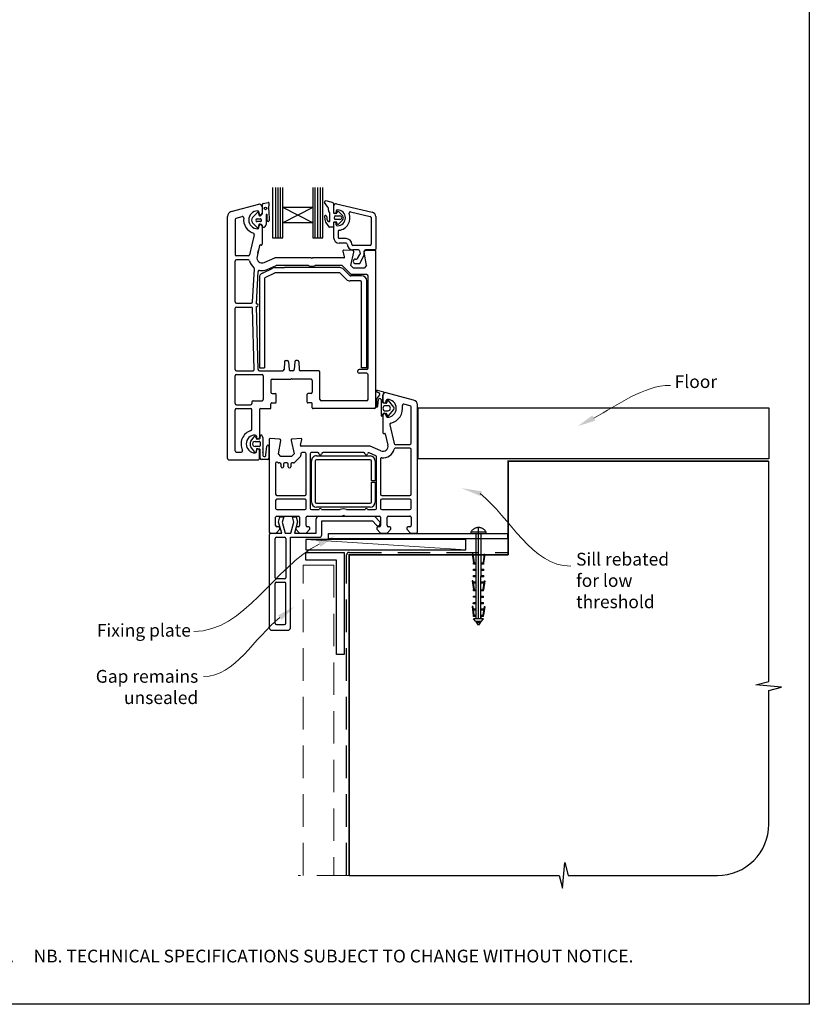
# Model space of a CAD drawing. Units: millimetres. Extents: x 41 to 1236, y 30 to 800.
# Drawn here: x 926 to 1236, y 30 to 415 of the extents above; entities that cross this region are included whole.
import ezdxf
from ezdxf import colors
from ezdxf.entities.mleader import LeaderData, LeaderLine
from ezdxf.math import Vec2, Vec3

# ---------------------------------------------------------------- set-up
doc = ezdxf.new("R2010")
doc.units = ezdxf.units.MM
doc.linetypes.add('CENTER', pattern=[50.8, 31.75, -6.35, 6.35, -6.35])
doc.linetypes.add('DASHED', pattern=[19.05, 12.7, -6.35])
doc.layers.add('Drawing', color=7, linetype='Continuous')
doc.layers.add('Homerit', color=2, linetype='Continuous')
doc.styles.add('General notes', font='arial.ttf', dxfattribs={"height": 3.5})
doc.styles.get("Standard").update_dxf_attribs({"font": 'arial.ttf'})

# ---------------------------------------------------------------- blocks, each defined once
blk = doc.blocks.new('Clipboard18149')
for p, q in [((3.03, 36.45), (3.03, 38.23)), ((3.03, 31.96), (3.03, 36.43)), ((3.96, 2.5), (4.09, 35.83)), ((5.05, 23.92), (5.05, 24.42)), ((5.03, 18.92), (5.03, 19.42)), ((5.04, 21.42), (5.04, 21.92)), ((5.02, 16.92), (5.02, 16.42)), ((5, 13.4), (5, 13.9)), ((4.98, 8.4), (4.98, 8.9)), ((4.99, 10.9), (4.99, 11.4)), ((4.94, 3.39), (4.95, 3.89)), ((4.97, 5.9), (4.97, 6.4)), ((3.96, 3.39), (3.96, 2.5))]:
    blk.add_line(p, q)
at = {"layer": 'Drawing', "linetype": 'CENTER'}
for p, q in [((6, 36.45), (0, 36.45)), ((0, 36.45), (0, 35.85)), ((0, 35.85), (6, 35.85)), ((6, 35.85), (6, 36.45)), ((3, 2.5), (3.03, 31.96)), ((0.76, 27.87), (0.51, 27.88)), ((0.51, 27.88), (1, 24.44)), ((0.76, 27.91), (1.24, 24.47)), ((5.26, 27.89), (4.75, 24.46)), ((5.51, 27.86), (5, 24.42)), ((5.26, 27.86), (5.51, 27.86)), ((0.97, 23.94), (0.98, 24.44)), ((1.47, 23.93), (0.97, 23.94)), ((0.98, 24.44), (1.98, 24.43)), ((1.97, 23.93), (1.47, 23.93)), ((1.97, 23.93), (1.98, 24.43)), ((4.05, 24.42), (5.05, 24.42)), ((4.05, 23.92), (4.05, 24.42)), ((4.55, 23.92), (4.05, 23.92)), ((5.05, 23.92), (4.55, 23.92)), ((0.97, 21.44), (0.98, 21.94)), ((1.47, 21.43), (0.97, 21.44)), ((0.97, 19.44), (1.97, 19.43)), ((0.97, 18.94), (0.97, 19.44)), ((0.98, 21.94), (1.98, 21.93)), ((1.97, 21.43), (1.47, 21.43)), ((1.97, 21.43), (1.98, 21.93)), ((1.97, 18.93), (1.97, 19.43)), ((4.03, 19.42), (5.03, 19.42)), ((4.03, 18.92), (4.03, 19.42)), ((4.04, 21.92), (5.04, 21.92)), ((4.04, 21.42), (4.04, 21.92)), ((4.54, 21.42), (4.04, 21.42)), ((5.04, 21.42), (4.54, 21.42)), ((0.75, 17.36), (0.49, 17.36)), ((0.49, 17.36), (0.98, 13.92)), ((0.74, 17.39), (1.23, 13.95)), ((1.47, 18.93), (0.97, 18.94)), ((0.97, 16.94), (1.97, 16.93)), ((0.97, 16.44), (0.97, 16.94)), ((1.47, 16.43), (0.97, 16.44)), ((1.97, 18.93), (1.47, 18.93)), ((1.97, 16.43), (1.47, 16.43)), ((1.97, 16.43), (1.97, 16.93)), ((4.02, 16.92), (5.02, 16.92)), ((4.02, 16.42), (4.02, 16.92)), ((4.52, 16.42), (4.02, 16.42)), ((4.53, 18.92), (4.03, 18.92)), ((5.02, 16.42), (4.52, 16.42)), ((5.03, 18.92), (4.53, 18.92)), ((5.25, 17.37), (4.73, 13.94)), ((5.49, 17.34), (4.98, 13.9)), ((5.24, 17.34), (5.49, 17.34)), ((0.97, 13.92), (1.97, 13.91)), ((0.97, 13.42), (0.97, 13.92)), ((1.47, 13.42), (0.97, 13.42)), ((1.97, 13.41), (1.47, 13.42)), ((1.97, 13.41), (1.97, 13.91)), ((4, 13.91), (5, 13.9)), ((4, 13.41), (4, 13.91)), ((4.5, 13.4), (4, 13.41)), ((5, 13.4), (4.5, 13.4)), ((0.96, 8.42), (0.97, 8.92)), ((1.46, 8.42), (0.96, 8.42)), ((0.97, 10.92), (0.98, 11.42)), ((1.47, 10.92), (0.97, 10.92)), ((0.97, 8.92), (1.97, 8.91)), ((0.98, 11.42), (1.98, 11.41)), ((1.96, 8.41), (1.46, 8.42)), ((1.97, 10.91), (1.47, 10.92)), ((1.96, 8.41), (1.97, 8.91)), ((1.97, 10.91), (1.98, 11.41)), ((3.98, 8.91), (4.98, 8.9)), ((3.98, 8.41), (3.98, 8.91)), ((4.48, 8.4), (3.98, 8.41)), ((3.99, 11.41), (4.99, 11.4)), ((3.99, 10.91), (3.99, 11.41)), ((4.49, 10.9), (3.99, 10.91)), ((4.98, 8.4), (4.48, 8.4)), ((4.99, 10.9), (4.49, 10.9)), ((0.73, 7.34), (0.48, 7.34)), ((0.48, 7.34), (0.96, 3.9)), ((0.73, 7.38), (1.21, 3.94)), ((0.95, 5.92), (0.96, 6.42)), ((1.45, 5.92), (0.95, 5.92)), ((0.96, 6.42), (1.96, 6.41)), ((0.97, 3.9), (1.97, 3.9)), ((0.97, 3.4), (0.97, 3.9)), ((1.95, 5.91), (1.45, 5.92)), ((1.95, 5.91), (1.96, 6.41)), ((1.97, 3.4), (1.97, 3.9)), ((3.96, 3.89), (4.96, 3.89)), ((3.96, 3.39), (3.96, 3.89)), ((3.97, 6.41), (4.97, 6.4)), ((3.97, 5.91), (3.97, 6.41)), ((4.47, 5.9), (3.97, 5.91)), ((4.97, 5.9), (4.47, 5.9)), ((5.23, 7.36), (4.72, 3.92)), ((5.48, 7.32), (4.96, 3.89)), ((5.23, 7.32), (5.48, 7.32)), ((1.47, 3.4), (0.97, 3.4)), ((4.99, 2.49), (0.99, 2.51)), ((1.99, 1.5), (0.99, 2.51)), ((1.97, 3.4), (1.47, 3.4)), ((3.99, 1.5), (1.99, 1.5)), ((2.21, 1.18), (2.21, 1.5)), ((3.48, 0.74), (2.21, 1.3)), ((2.98, 0), (2.21, 1.18)), ((3.2, 0.32), (2.59, 0.59)), ((3.77, 1.17), (2.98, 0)), ((2.99, 1.5), (3.99, 1.5)), ((3.77, 1.17), (3.77, 1.5)), ((4.94, 3.39), (3.96, 3.39)), ((3.99, 1.5), (4.99, 2.49))]:
    blk.add_line(p, q, dxfattribs=at)
at = {"layer": 'Drawing'}
blk.add_line((1.98, 35.84), (1.96, 2.51), dxfattribs=at)
at = {"layer": 'Drawing', "linetype": 'CENTER'}
blk.add_arc((3, 34.82), 3.41, 28.4121, 151.5879, dxfattribs=at)
blk = doc.blocks.new('Floor')
blk.add_lwpolyline([(0, 0), (137.25, 0), (137.25, -20), (0, -20)], close=True)
at = {"layer": 'Homerit', "color": 7}
blk.add_solid([(69.31, -5), (62.55, -7.15), (68.24, -2.92)], dxfattribs=at)
at = {"layer": 'Homerit', "color": 7, "insert": (100.44, 12.78), "char_height": 5, "width": 28.8154, "attachment_point": 1, "style": 'General notes', "bg_fill": 3, "box_fill_scale": 1.5, "bg_fill_color": 9, "bg_fill_transparency": 0}
blk.add_mtext('\\pxql;{\\C0;Floor\\P\\pq*;}', dxfattribs=at)
at = {"layer": 'Homerit', "color": 7, "linetype": 'ByBlock', "lineweight": 13, "start_tangent": (0.889842, 0.456268), "end_tangent": (1, 0)}
blk.add_spline([(68.77, -3.96), (98.79, 8.82)], degree=3, dxfattribs=at)
blk = doc.blocks.new('A$Cd19add50')
for p, q in [((-32.72, 158.31), (-32.72, 138.67)), ((-31.51, 138.67), (-31.51, 158.31)), ((-30.56, 138.67), (-30.56, 158.31)), ((-29.65, 138.67), (-29.65, 158.31)), ((-28.79, 150.48), (-28.79, 158.31)), ((-16.98, 158.33), (-16.98, 150.48)), ((-16.08, 138.67), (-16.08, 158.31)), ((-15.01, 138.67), (-15.01, 158.31)), ((-14, 138.67), (-14, 158.31)), ((-13.04, 138.67), (-13.04, 158.31)), ((-48.91, 148.93), (-38.15, 151.82)), ((-36.89, 150.85), (-36.89, 148.25)), ((-36.7, 148.18), (-36.7, 151.76)), ((-36.47, 152.08), (-34.42, 152.56)), ((-34.16, 152.31), (-34.37, 149.91)), ((-28.79, 144.57), (-28.79, 150.48)), ((-16.98, 150.48), (-28.79, 150.48)), ((-16.98, 144.58), (-28.79, 150.48)), ((-16.98, 150.48), (-28.79, 144.57)), ((-16.98, 150.48), (-16.98, 144.58)), ((-11.17, 150.66), (-12.38, 152.55)), ((-8.88, 152.05), (-8.88, 148.49)), ((-8.88, 151.07), (-8.88, 148.75)), ((-8.87, 151.09), (-8.87, 148.77)), ((-7.78, 151.96), (6.24, 148.73)), ((-50.39, 52.35), (-50.39, 147)), ((-47.02, 146.33), (-44.67, 146.96)), ((-40.58, 146.58), (-38.91, 148.35)), ((-37.96, 147.53), (-38.18, 148.19)), ((-38.09, 148.7), (-38.09, 148.25)), ((-35.25, 147.64), (-35.25, 143.93)), ((-34.92, 145.42), (-34.93, 147.64)), ((-34.21, 149.37), (-34.15, 145.51)), ((-10.92, 149.47), (-10.92, 150.26)), ((-10.29, 145.52), (-10.29, 148.11)), ((-7.8, 148.22), (-8.62, 148.22)), ((-8.16, 147.24), (-6.37, 147.24)), ((-7.8, 149.17), (-7.8, 148.77)), ((-7.55, 148.4), (-7.4, 148.84)), ((-7.14, 149.02), (-7.13, 149.02)), ((-6.94, 148.94), (-5.24, 147.23)), ((-2.26, 148.86), (5.5, 147.07)), ((5.84, 146.64), (5.84, 136.15)), ((7.63, 146.99), (7.63, 134.28)), ((-47.39, 145.85), (-47.39, 132.1)), ((-38.92, 142.78), (-40.58, 144.51)), ((-38.75, 146.09), (-37.46, 146.09)), ((-37.46, 145), (-38.75, 145)), ((-38.09, 142.7), (-38.09, 143.15)), ((-37.22, 145.86), (-37.22, 145.23)), ((-36.89, 143.15), (-36.89, 136.15)), ((-36.75, 143.41), (-36.87, 143.64)), ((-16.98, 144.58), (-28.79, 144.57)), ((-28.79, 138.67), (-28.79, 144.57)), ((-16.98, 144.58), (-16.98, 138.67)), ((-9.17, 142.86), (-10.42, 142.86)), ((-8.9, 144.56), (-8.9, 143.13)), ((-8.87, 144.22), (-8.87, 138.83)), ((-7.82, 144.82), (-8.63, 144.82)), ((-6.37, 145.86), (-8.16, 145.86)), ((-7.8, 143.82), (-7.8, 144.22)), ((-7.42, 144.2), (-7.56, 144.64)), ((-5.44, 145.6), (-6.96, 144.08)), ((-39.91, 139.87), (-41.76, 131.99)), ((-7.09, 141.19), (-7.09, 138.83)), ((-37.81, 135.68), (-38.84, 131.3)), ((-37.44, 135.9), (-37.27, 135.86)), ((-32.72, 138.67), (-28.79, 138.67)), ((-16.98, 138.67), (-13.04, 138.67)), ((-3.97, 138.38), (-6.64, 138.38)), ((-3.97, 136.6), (-6.64, 136.6)), ((5.4, 135.71), (-1.29, 135.71)), ((-42.24, 131.6), (-46.89, 131.6)), ((-38.52, 132.65), (-38.24, 133.85)), ((-4.58, 131.23), (-5.18, 133.47)), ((-1.36, 133.66), (-4.87, 133.85)), ((-2.1, 127.85), (-0.9, 133.05)), ((0.86, 133.92), (-1.29, 133.92)), ((0.53, 130.58), (1.44, 132.15)), ((1.3, 133.56), (1.49, 132.45)), ((1.56, 128.8), (3.11, 131.96)), ((3.11, 131.96), (3.11, 133.4)), ((4.04, 127.85), (3.13, 133.04)), ((7.27, 133.92), (3.58, 133.92)), ((3.59, 133.65), (7.3, 133.85)), ((7.61, 72.35), (7.61, 133.55)), ((-47.39, 113.6), (-47.39, 129.6)), ((-42.24, 130.1), (-46.89, 130.1)), ((-36.09, 129.01), (-31.89, 130.85)), ((-34.89, 126.26), (-31.36, 127.81)), ((-28.92, 130.85), (-31.92, 130.85)), ((-17.69, 130.85), (-31.89, 130.85)), ((-18.7, 127.85), (-31.16, 127.85)), ((-17.39, 130.55), (-17.69, 130.85)), ((-17.09, 130.85), (-17.39, 130.55)), ((-4.87, 130.85), (-17.09, 130.85)), ((-5.74, 127.85), (-16.08, 127.85)), ((-10.92, 130.85), (-14.92, 130.85)), ((-5.39, 127.7), (-2.18, 124.49)), ((-2.1, 127.85), (-1.1, 126.85)), ((-0.26, 130.36), (0.15, 130.36)), ((-0.26, 128.57), (1.18, 128.57)), ((4.04, 127.85), (3.04, 126.85)), ((-40.55, 113.57), (-39.86, 126.6)), ((-39.08, 112.85), (-38.42, 125.47)), ((-36.73, 124.88), (-32.59, 126.81)), ((-35.6, 123.2), (-31.84, 124.95)), ((-31.74, 127), (-28.08, 127)), ((-6.62, 125), (-31.63, 125)), ((-6.42, 127), (-28.08, 127)), ((-3.8, 122.39), (-6.27, 124.85)), ((-2.54, 123.95), (-5, 126.41)), ((2.11, 123.8), (-2.18, 123.8)), ((4.11, 124.35), (-1.83, 124.35)), ((3.04, 126.85), (-1.1, 126.85)), ((4.61, 87.65), (4.61, 123.85)), ((-37.89, 123.07), (-37.89, 87.8)), ((-35.89, 122.75), (-35.89, 87.8)), ((1.61, 121.8), (-2.39, 121.8)), ((2.11, 87.8), (2.11, 121.3)), ((4.11, 87.8), (4.11, 121.8)), ((-46.89, 113.1), (-41.05, 113.1)), ((-38.4, 87.13), (-39.09, 111.85)), ((-39.09, 111.85), (-38.89, 111.85)), ((-39.08, 112.85), (-38.89, 112.85)), ((-47.39, 87.15), (-47.39, 111.1)), ((-46.89, 111.6), (-41.07, 111.6)), ((-39.9, 87.16), (-40.57, 111.11)), ((-28.1, 90.17), (-28.26, 87.12)), ((-27.6, 90.65), (-26.97, 90.65)), ((-26.47, 90.17), (-26.31, 87.12)), ((-24.1, 90.17), (-24.26, 87.12)), ((-22.97, 90.65), (-23.6, 90.65)), ((-22.47, 90.17), (-22.31, 87.12)), ((-46.89, 86.65), (-40.4, 86.65)), ((-46.89, 85.15), (-36.89, 85.15)), ((-37.9, 86.65), (-28.76, 86.65)), ((-37.89, 87.8), (-35.89, 87.8)), ((-24.76, 86.65), (-25.81, 86.65)), ((-14.69, 86.65), (-21.81, 86.65)), ((-14.19, 75.35), (-14.19, 86.15)), ((0.61, 86.15), (0.61, 86.65)), ((4.11, 87.15), (1.11, 87.15)), ((4.11, 85.65), (1.11, 85.65)), ((4.11, 87.8), (2.11, 87.8)), ((4.61, 75.35), (4.61, 85.15)), ((-47.39, 73.85), (-47.39, 84.65)), ((-36.39, 84.65), (-36.39, 75.35)), ((-33.39, 82.85), (-33.39, 78.25)), ((-32.89, 83.35), (-25.59, 83.35)), ((-25.29, 83.65), (-25.59, 83.35)), ((-25.29, 83.65), (-24.99, 83.35)), ((-17.69, 83.35), (-24.99, 83.35)), ((-17.19, 82.85), (-17.19, 78.25)), ((-32.89, 77.75), (-31.69, 77.75)), ((-31.39, 74.35), (-31.39, 77.45)), ((-19.19, 74.35), (-19.19, 77.45)), ((-17.69, 77.75), (-18.89, 77.75)), ((9.14, 77.21), (7.9, 75.65)), ((8.05, 78.39), (8.86, 78.02)), ((10.77, 78.27), (8.25, 78.95)), ((10.4, 74.24), (10.4, 77.12)), ((10.45, 77.11), (10.45, 74.51)), ((22.46, 75.19), (11.72, 78.07)), ((-46.89, 73.35), (-41.39, 73.35)), ((-40.89, 74.35), (-40.89, 73.85)), ((-40.39, 74.85), (-36.89, 74.85)), ((-33.39, 72.15), (-33.39, 73.75)), ((-33.09, 74.05), (-31.69, 74.05)), ((-17.49, 74.05), (-18.89, 74.05)), ((-17.19, 72.15), (-17.19, 73.75)), ((4.11, 74.85), (-13.69, 74.85)), ((7.9, 75.65), (7.9, 72.37)), ((8.5, 72.88), (8.7, 75.35)), ((9.7, 75.39), (9.7, 69.19)), ((11.64, 73.95), (10.69, 73.95)), ((11.65, 74.51), (11.65, 74.96)), ((12.09, 74.84), (11.95, 74.19)), ((14.73, 72.44), (12.6, 74.95)), ((21.08, 72.97), (18.67, 73.62)), ((18.67, 73.62), (18.67, 73.62)), ((23.95, 23.6), (23.95, 73.26)), ((23.95, 73.26), (23.95, 73.26)), ((-47.39, 55.35), (-47.39, 71.35)), ((-46.89, 71.85), (-41.39, 71.85)), ((-40.89, 63.72), (-40.89, 71.35)), ((-37.89, 71.35), (-37.89, 60.55)), ((-37.89, 70.35), (-37.89, 66.35)), ((-37.39, 71.85), (-33.69, 71.85)), ((-36.39, 71.85), (-35.39, 71.85)), ((7.11, 71.85), (-16.89, 71.85)), ((-13.39, 71.85), (-15.39, 71.85)), ((-2.69, 71.85), (-4.69, 71.85)), ((10.4, 69.19), (10.4, 69.67)), ((10.45, 69.41), (10.45, 62.41)), ((10.73, 69.95), (11.66, 69.95)), ((12.42, 72.95), (11.4, 72.95)), ((11.4, 70.95), (12.42, 70.95)), ((11.65, 68.96), (11.65, 69.41)), ((11.95, 69.72), (12.09, 69.07)), ((12.6, 68.96), (14.73, 71.45)), ((21.45, 58.35), (21.45, 72.49)), ((13.11, 65.51), (14.8, 58.24)), ((10.82, 62.12), (11, 62.16)), ((11.37, 61.94), (12.39, 57.56)), ((11.37, 61.94), (11.37, 61.94)), ((-41.24, 59.1), (-39.96, 60.76)), ((-39.56, 59.01), (-37.97, 59.01)), ((-39.44, 60.75), (-38.98, 59.95)), ((-39.09, 61), (-39.09, 60.55)), ((-38.76, 59.86), (-37.84, 60.02)), ((-37.67, 60.21), (-37.67, 60.91)), ((-37.67, 58.71), (-37.67, 57.31)), ((-36.57, 60.56), (-36.56, 56.48)), ((-34.05, 59.8), (-34.05, 23.6)), ((-30.03, 59.91), (-33.74, 60.1)), ((-33.74, 60.1), (-33.74, 60.1)), ((-30.48, 54.1), (-29.56, 59.33)), ((-29.55, 59.41), (-29.55, 59.41)), ((-25.54, 59.3), (-24.34, 54.1)), ((-21.57, 60.09), (-25.09, 59.91)), ((-21.86, 57.48), (-21.26, 59.72)), ((-21.26, 59.72), (-21.26, 59.72)), ((14.8, 58.24), (14.8, 58.24)), ((15.29, 57.85), (20.95, 57.85)), ((-46.89, 54.85), (-44.97, 54.85)), ((-39.76, 54.81), (-41.24, 56.91)), ((-37.97, 57.01), (-39.56, 57.01)), ((-39.05, 55.99), (-39.24, 54.92)), ((-39.09, 55), (-39.09, 55.45)), ((-37.85, 55.99), (-38.82, 56.16)), ((-37.89, 52.35), (-37.89, 55.45)), ((-37.67, 52.39), (-37.67, 55.8)), ((-35.34, 53.73), (-34.97, 57.12)), ((-34.17, 57.12), (-34.17, 52.4)), ((-29.48, 53.1), (-30.48, 54.1)), ((-24.34, 54.1), (-25.34, 53.1)), ((-21.86, 57.48), (-21.86, 57.48)), ((-21.75, 53.99), (-21.66, 53.59)), ((5.45, 57.1), (-21.57, 57.1)), ((-20.05, 54.6), (-21.26, 54.6)), ((-19.55, 38.35), (-19.55, 54.1)), ((-18.05, 54.1), (-18.05, 32.8)), ((-15.03, 54.6), (-17.55, 54.6)), ((2.97, 54.6), (-13.06, 54.6)), ((7.65, 53.42), (5.12, 54.52)), ((5.12, 54.52), (5.12, 54.52)), ((9.65, 55.27), (5.45, 57.1)), ((9.65, 55.27), (9.65, 55.27)), ((20.95, 56.35), (15.29, 56.35)), ((21.45, 38.35), (21.45, 55.85)), ((-49.89, 51.85), (-38.39, 51.85)), ((-34.66, 51.91), (-37.2, 51.91)), ((-31.55, 50.43), (-31.55, 38.35)), ((-30.66, 50.75), (-30.71, 50.8)), ((-29.95, 50.6), (-30.31, 50.6)), ((-25.34, 53.1), (-29.48, 53.1)), ((-29.45, 49.1), (-29.45, 50.1)), ((-28.45, 50.1), (-28.45, 49.1)), ((-27.15, 50.6), (-27.95, 50.6)), ((-26.65, 49.1), (-26.65, 50.1)), ((-25.65, 50.1), (-25.65, 49.1)), ((-24.51, 50.6), (-25.15, 50.6)), ((-24.51, 50.6), (-24.51, 50.6)), ((-21.79, 53.12), (-24.16, 50.75)), ((-21.79, 53.12), (-21.79, 53.12)), ((-17.54, 35.3), (-17.54, 51.3)), ((-16.04, 51.3), (-16.04, 35.3)), ((-15.54, 53.3), (5.46, 53.3)), ((5.46, 51.8), (-15.54, 51.8)), ((5.96, 43.55), (5.96, 51.3)), ((7.46, 51.3), (7.46, 43.55)), ((7.95, 32.8), (7.95, 52.96)), ((9.45, 52.13), (9.45, 38.35)), ((7.46, 43.55), (5.96, 43.55)), ((5.96, 43.05), (7.46, 43.05)), ((5.96, 35.3), (5.96, 43.05)), ((7.46, 43.05), (7.46, 35.3)), ((-31.55, 35.85), (-31.55, 32.8)), ((-31.05, 37.85), (-20.05, 37.85)), ((-20.05, 36.35), (-31.05, 36.35)), ((-19.55, 32.8), (-19.55, 35.85)), ((-15.54, 34.8), (5.46, 34.8)), ((9.45, 35.85), (9.45, 32.8)), ((9.95, 37.85), (20.95, 37.85)), ((20.95, 36.35), (9.95, 36.35)), ((21.45, 32.8), (21.45, 35.85)), ((-31.05, 32.3), (-20.05, 32.3)), ((-17.55, 32.3), (-14.55, 32.3)), ((5.46, 33.3), (-15.54, 33.3)), ((-13.55, 32.3), (-6.24, 32.3)), ((-3.87, 32.3), (3.45, 32.3)), ((4.45, 32.3), (7.45, 32.3)), ((9.95, 32.3), (20.95, 32.3)), ((-31.55, 26.1), (-31.55, 29.3)), ((-31.05, 29.8), (-22.65, 29.8)), ((-30.46, 27.44), (-29.89, 29.54)), ((-29.19, 23.07), (-30.46, 27.44)), ((-29.89, 29.54), (-28.39, 29.54)), ((-28.39, 29.54), (-28.96, 27.41)), ((-28.96, 27.41), (-27.8, 23.07)), ((-25.55, 23.07), (-24.38, 27.41)), ((-24.95, 29.54), (-23.55, 29.54)), ((-24.38, 27.41), (-24.95, 29.54)), ((-23.03, 27.56), (-24.23, 23.07)), ((-23.55, 29.54), (-23.03, 27.56)), ((-22.15, 29.3), (-22.15, 26.1)), ((-19.65, 26.1), (-19.65, 29.3)), ((-19.15, 29.8), (-5.35, 29.8)), ((-15.64, 23.07), (-15.64, 28.68)), ((-14.64, 29.68), (7.08, 29.68)), ((-13.5, 27.87), (6.3, 27.87)), ((-13.5, 22.47), (-13.5, 27.87)), ((-5.35, 29.8), (-5.05, 30.1)), ((-5.05, 30.1), (-4.75, 29.8)), ((-4.75, 29.8), (9.05, 29.8)), ((6.3, 27.87), (7.95, 26.22)), ((7.08, 29.68), (9.29, 27.48)), ((9.55, 29.3), (9.55, 26.1)), ((12.05, 26.1), (12.05, 29.3)), ((12.55, 29.8), (20.95, 29.8)), ((21.45, 29.29), (21.45, 26.1)), ((-31.35, 23.1), (-29.85, 24.6)), ((-30.35, 25.6), (-31.05, 25.6)), ((-29.85, 24.6), (-29.85, 25.1)), ((-23.65, 25.1), (-23.65, 24.6)), ((-23.65, 24.6), (-22.15, 23.1)), ((-22.65, 25.6), (-23.15, 25.6)), ((-19.65, 23.1), (-18.15, 24.6)), ((-18.65, 25.6), (-19.15, 25.6)), ((-18.15, 24.6), (-18.15, 25.1)), ((8.05, 25.1), (8.05, 24.6)), ((8.05, 24.6), (9.55, 23.1)), ((9.05, 25.6), (8.55, 25.6)), ((9.26, 26.53), (9.41, 26.96)), ((12.05, 23.1), (13.55, 24.6)), ((13.05, 25.6), (12.55, 25.6)), ((13.55, 24.6), (13.55, 25.1)), ((19.75, 25.1), (19.75, 24.6)), ((19.75, 24.6), (21.25, 23.1)), ((20.95, 25.6), (20.25, 25.6)), ((20.95, 25.6), (20.95, 25.6)), ((-34, 22.07), (-34, 22.57)), ((-34, -13.93), (-34, 22.07)), ((-33.55, 23.1), (-31.35, 23.1)), ((-33.5, 23.07), (-33, 23.07)), ((-33, 23.07), (-29.19, 23.07)), ((-31.7, 5.67), (-31.7, 20.97)), ((-31.2, 21.47), (-28.1, 21.47)), ((-27.8, 23.07), (-25.55, 23.07)), ((-27.6, 20.97), (-27.6, 5.67)), ((-25.8, 21.47), (-14.5, 21.47)), ((-25.8, -13.93), (-25.8, 21.47)), ((-24.23, 23.07), (-15.64, 23.07)), ((-22.15, 23.1), (-19.65, 23.1)), ((-10.83, 22.97), (59.17, 22.97)), ((-10.83, 20.97), (-10.83, 22.97)), ((-10.83, 20.97), (59.17, 20.97)), ((9.55, 23.1), (12.05, 23.1)), ((21.25, 23.1), (23.45, 23.1)), ((59.17, 22.97), (59.17, 20.97)), ((-28.1, 5.17), (-31.2, 5.17)), ((-31.2, 3.87), (-28.1, 3.87)), ((-31.7, -12.13), (-31.7, 3.37)), ((-27.6, -12.13), (-27.6, 3.37)), ((-33, -14.93), (-26.8, -14.93)), ((-31.2, -12.63), (-28.1, -12.63))]:
    blk.add_line(p, q)
blk.add_circle((-35.55, 150.2), 0.512)
for centre, radius, start, end in [((-37.89, 150.85), 1, 90, 104.9535), ((-37.89, 150.85), 1, 359.819, 90), ((-36.42, 151.8), 0.284, 99.5751, 187.6585), ((-34.39, 152.33), 0.233, 353.6086, 98.5533), ((-12.08, 152.75), 0.356, 81.6711, 212.5115), ((-13.99, 139.88), 13.37, 68.3432, 81.5634), ((-11.36, 150.26), 0.446, 359.996, 64.04), ((-9.15, 152.05), 0.267, 0, 68.3853), ((-7.98, 151.09), 0.892, 77.0437, 180), ((-48.39, 147), 2, 105, 180), ((-44.53, 146.48), 0.5, 351.9842, 105.3885), ((-38.59, 145.7), 3.5, 90, 270), ((-39.38, 145.54), 1.58, 139.1856, 220.8144), ((-38.57, 148.16), 0.393, 5.0774, 150.2416), ((-38.59, 148.7), 0.5, 0, 90), ((-37.49, 148.25), 0.6, 180, 270), ((-37.73, 147.51), 0.234, 175.8039, 294.628), ((-37.94, 148.55), 1.29, 283.8513, 343.4576), ((-37.49, 148.25), 0.6, 270, 0), ((-35.09, 147.64), 0.156, 0.3153, 180.3153), ((-33.77, 149.79), 0.606, 169.0067, 224.1285), ((-12, 146.94), 0.455, 353.2667, 173.4498), ((-6.66, 147.11), 5.79, 181.1783, 225.576), ((-9.34, 146.62), 2.23, 173.2667, 218.056), ((-10.03, 149.47), 0.891, 180, 229.4601), ((-11.19, 148.11), 0.891, 359.9959, 49.453), ((-8.62, 148.49), 0.267, 180, 270), ((-8.34, 148.77), 0.535, 180, 0), ((-7.98, 146.55), 0.713, 104.245, 255.7559), ((-7.36, 149.17), 0.446, 90, 180), ((-7.8, 148.49), 0.267, 270, 341.8066), ((-7.14, 148.74), 0.282, 90.7132, 159.6471), ((-7.36, 146.49), 3.12, 270, 90), ((-7.14, 148.74), 0.281, 46.4282, 88.9752), ((-7.36, 146.49), 4.91, 277.6623, 21.1219), ((-6.37, 146.55), 0.691, 270.0005, 90.0005), ((-6.37, 146.55), 1.33, 314.3308, 31.0889), ((-2.36, 148.42), 0.446, 77.0437, 201.1219), ((5.4, 146.64), 0.446, 0, 77.0437), ((5.84, 146.99), 1.78, 0, 77.0437), ((-46.89, 145.85), 0.5, 105, 180), ((-38.59, 145.7), 5.5, 172.5285, 252.4248), ((-38.71, 145.54), 0.55, 94.8412, 265.1588), ((-38.74, 143.33), 0.582, 251.6325, 13.7859), ((-38.59, 142.7), 0.5, 270, 0), ((-37.24, 143.54), 0.941, 163.7088, 184.3898), ((-37.93, 143.78), 0.218, 109.9869, 171.7302), ((-37.49, 143.15), 0.6, 90, 180), ((-37.78, 143.3), 0.715, 94.398, 108.2482), ((-38.51, 140.14), 3.93, 73.5355, 79.9846), ((-37.49, 143.15), 0.6, 0, 90), ((-37.45, 145.86), 0.232, 359.9826, 91.5339), ((-37.45, 145.23), 0.232, 268.6729, 359.9826), ((-37.5, 143.07), 0.855, 42.4149, 83.1855), ((-37.38, 143.11), 0.708, 345.9967, 25.3837), ((-36.49, 143), 0.213, 196.6213, 290.1085), ((-36.42, 143.97), 1.17, 269.747, 358.1873), ((-34.54, 145.49), 0.391, 191.3226, 1.8473), ((-10.69, 145.39), 0.421, 199.0285, 19.0285), ((-10.43, 143.31), 0.446, 229.2185, 270.819), ((-9.17, 143.13), 0.267, 270, 0), ((-8.63, 144.56), 0.267, 90, 180.0005), ((-8.34, 144.22), 0.535, 0, 180), ((-7.82, 144.56), 0.267, 18.1934, 90.0015), ((-7.36, 143.82), 0.446, 180, 270), ((-7.16, 144.29), 0.267, 198.1892, 269.9998), ((-7.18, 144.46), 0.443, 272.3719, 300.0015), ((-40.4, 139.98), 0.5, 346.825, 72.4276), ((-6.64, 138.83), 2.23, 180, 270), ((-6.64, 141.19), 0.446, 97.6623, 180), ((-6.64, 138.83), 0.446, 180, 270), ((-37.52, 135.61), 0.3, 75, 166.825), ((-37.19, 136.15), 0.3, 255, 0), ((-3.97, 136.15), 2.23, 0, 90), ((-3.97, 136.15), 0.446, 0, 90), ((-1.29, 136.15), 2.23, 180, 270), ((-1.29, 136.15), 0.446, 180, 270), ((5.4, 136.15), 0.446, 270, 0), ((-46.89, 132.1), 0.5, 180, 270), ((-42.24, 132.1), 0.5, 270, 346.825), ((-36.89, 130.85), 5, 166.8237, 166.8263), ((-36.89, 130.85), 5, 166.8237, 166.8263), ((-36.89, 130.85), 2, 166.8217, 293.5782), ((-4.89, 133.55), 0.3, 87, 180), ((-4.89, 133.55), 0.3, 180, 195), ((-4.87, 131.15), 0.3, 270, 15), ((-1.39, 133.16), 0.5, 347, 87), ((0.86, 133.48), 0.446, 10, 90), ((1.06, 132.37), 0.446, 330, 10), ((3.6, 133.44), 0.487, 92.2544, 184.273), ((3.61, 133.15), 0.5, 93, 193.4574), ((7.27, 134.28), 0.357, 270, 0), ((7.31, 133.55), 0.3, 0, 93), ((-46.89, 129.6), 0.5, 90, 180), ((-42.24, 129.6), 0.5, 13.1366, 90), ((-36.89, 130.85), 5, 193.1366, 230.4788), ((-31.16, 127.35), 0.5, 90, 113.5782), ((-17.39, 130.55), 3, 244.1581, 295.8419), ((-5.74, 127.35), 0.5, 45, 90), ((-0.26, 129.47), 0.892, 90, 270), ((0.15, 130.8), 0.446, 270, 330), ((1.18, 129.02), 0.446, 270, 330), ((-40.39, 126.6), 0.5, 0, 50.4788), ((-37.92, 125.45), 0.5, 79.1802, 177), ((-35.89, 123.07), 2, 115, 180), ((-36.89, 130.85), 5, 259.1802, 293.5782), ((-31.74, 125), 2, 90, 115), ((-31.63, 124.5), 0.5, 90, 115), ((-6.62, 124.5), 0.5, 45, 90), ((-6.42, 125), 2, 45, 90), ((-2.18, 124.3), 0.5, 225, 270), ((-1.83, 124.85), 0.5, 225, 270), ((2.11, 121.8), 2, 0, 90), ((4.11, 123.85), 0.5, 0, 90), ((-35.39, 122.75), 0.5, 115, 180), ((-2.39, 123.8), 2, 225, 270), ((1.61, 121.3), 0.5, 0, 90), ((-46.89, 113.6), 0.5, 180, 270), ((-41.05, 113.6), 0.5, 270, 357), ((-38.89, 112.35), 0.5, 270, 90), ((-46.89, 111.1), 0.5, 90, 180), ((-41.07, 111.1), 0.5, 1.6038, 90), ((-27.6, 90.15), 0.5, 90, 177), ((-26.97, 90.15), 0.5, 3, 90), ((-23.6, 90.15), 0.5, 90, 177), ((-22.97, 90.15), 0.5, 3, 90), ((-46.89, 87.15), 0.5, 180, 270), ((-46.89, 84.65), 0.5, 90, 180), ((-40.4, 87.15), 0.5, 270, 1.6038), ((-37.9, 87.15), 0.5, 181.6038, 270), ((-36.89, 84.65), 0.5, 0, 90), ((-28.76, 87.15), 0.5, 270, 357), ((-25.81, 87.15), 0.5, 183, 270), ((-24.76, 87.15), 0.5, 270, 357), ((-21.81, 87.15), 0.5, 183, 270), ((-14.69, 86.15), 0.5, 0, 90), ((1.11, 86.65), 0.5, 90, 180), ((1.11, 86.15), 0.5, 180, 270), ((4.11, 87.65), 0.5, 270, 0), ((4.11, 85.15), 0.5, 0, 90), ((-32.89, 82.85), 0.5, 90, 180), ((-17.69, 82.85), 0.5, 0, 90), ((-32.89, 78.25), 0.5, 180, 270), ((-31.69, 77.45), 0.3, 0, 90), ((-18.89, 77.45), 0.3, 90, 180), ((-17.69, 78.25), 0.5, 270, 0), ((8.2, 78.65), 0.3, 79.8105, 240.2717), ((8.61, 77.48), 0.595, 332.9268, 64.9006), ((11.42, 77.1), 1.01, 127.436, 179.1554), ((11.45, 77.11), 1, 73.9494, 180), ((10.7, 78.08), 0.2, 298.9256, 71.0262), ((-46.89, 73.85), 0.5, 180, 270), ((-41.39, 73.85), 0.5, 270, 0), ((-40.39, 74.35), 0.5, 90, 180), ((-36.89, 75.35), 0.5, 270, 0), ((-33.09, 73.75), 0.3, 90, 180), ((-31.69, 74.35), 0.3, 270, 0), ((-18.89, 74.35), 0.3, 180, 270), ((-17.49, 73.75), 0.3, 0, 90), ((-13.69, 75.35), 0.5, 180, 270), ((4.11, 75.35), 0.5, 270, 0), ((9.2, 75.35), 0.502, 4.8863, 179.4937), ((10.7, 74.25), 0.299, 181.3913, 267.1139), ((11.05, 74.51), 0.6, 180, 0), ((11.66, 74.24), 0.293, 265.3123, 349.9942), ((12.15, 74.96), 0.5, 90, 180), ((12.38, 74.75), 0.302, 42.771, 161.346), ((12.15, 71.96), 3.5, 270, 90), ((18.54, 73.14), 0.5, 74.9892, 190.4528), ((21.95, 73.26), 2, 359.9983, 75.0015), ((-46.89, 71.35), 0.5, 90, 180), ((-41.39, 71.35), 0.5, 0, 90), ((-37.39, 71.35), 0.5, 90, 180), ((-33.69, 72.15), 0.3, 270, 0), ((-16.89, 72.15), 0.3, 180, 270), ((7.11, 72.35), 0.5, 270, 0), ((7.11, 72.35), 0.5, 270, 0), ((7.9, 72.97), 0.599, 269.7488, 351.1913), ((11.4, 71.95), 0.999, 90, 270), ((10.71, 69.64), 0.305, 85.8879, 174.8533), ((11.05, 69.41), 0.6, 0, 180), ((11.65, 69.64), 0.313, 16.1207, 87.9565), ((12.4, 71.95), 0.999, 271.2762, 88.6781), ((12.15, 71.96), 6, 282.8573, 10.4528), ((14.1, 71.95), 0.801, 321.7723, 38.2277), ((20.95, 72.49), 0.5, 0, 75.0019), ((10.05, 69.2), 0.349, 181.0137, 358.9863), ((12.15, 68.96), 0.5, 180, 270), ((12.38, 69.15), 0.296, 195.5136, 319.971), ((13.59, 65.62), 0.5, 102.8573, 193.144), ((-39.59, 58), 5.5, 107.4576, 206.2103), ((-41.39, 63.72), 0.5, 287.4576, 0), ((10.75, 62.41), 0.3, 178.8525, 285.023), ((11.08, 61.87), 0.3, 13.1491, 104.9915), ((-39.59, 58), 3.5, 90, 270), ((-39.56, 58.01), 2.01, 146.9263, 213.0737), ((-39.57, 58.01), 1, 89.6523, 270.3477), ((-39.7, 60.6), 0.303, 29.9453, 147.9881), ((-39.59, 61), 0.5, 0, 90), ((-38.49, 60.55), 0.6, 180, 270), ((-38.81, 60.06), 0.202, 211.4027, 283.6679), ((-38.49, 60.55), 0.6, 270, 0), ((-37.97, 58.7), 0.303, 1.1625, 90), ((-37.86, 60.22), 0.197, 277.1025, 356.9727), ((-37.17, 60.91), 0.5, 35.41, 180), ((-38.07, 60.46), 1.5, 3.6802, 29.3806), ((-33.75, 59.8), 0.3, 86.9915, 180), ((-30.05, 59.41), 0.5, 360, 86.9909), ((-30.05, 59.41), 0.5, 351.138, 360), ((-30.04, 59.41), 0.5, 350.0017, 0), ((-25.05, 59.41), 0.5, 93.7496, 193.0014), ((-21.55, 59.79), 0.3, 344.9965, 93.0116), ((15.29, 58.35), 0.5, 193.1372, 270), ((20.95, 58.35), 0.5, 270, 0), ((-46.89, 55.35), 0.5, 180, 270), ((-44.97, 55.35), 0.5, 270, 26.2103), ((-39.53, 55.01), 0.304, 222.2703, 342.9528), ((-39.59, 55), 0.5, 270, 0), ((-38.49, 55.45), 0.6, 90, 180), ((-38.85, 55.96), 0.201, 81.0055, 171.9025), ((-38.49, 55.45), 0.6, 0, 90), ((-37.97, 57.31), 0.303, 269.9687, 359.6705), ((-37.87, 55.79), 0.202, 2.0569, 85.5854), ((-32, 53.7), 4.63, 169.4277, 178.1192), ((-35.58, 56.46), 0.987, 178.867, 199.1115), ((-38.39, 55.39), 2.02, 335.3265, 21.624), ((-34.57, 57.1), 0.403, 2.5161, 177.4839), ((-21.57, 57.4), 0.3, 165.0025, 270), ((-21.26, 54.1), 0.5, 90.0734, 193.0014), ((-20.05, 54.1), 0.5, 360, 90), ((-17.55, 54.1), 0.5, 90, 180), ((-15.03, 54.1), 0.5, 11.0654, 90), ((-14.05, 54.3), 0.5, 192.0112, 348.4582), ((-13.07, 54.1), 0.5, 88.9402, 168.4679), ((2.97, 54.1), 0.5, 11.0655, 90), ((3.95, 54.3), 0.5, 192.0112, 345.9909), ((4.92, 54.06), 0.5, 66.4167, 165.9841), ((10.45, 57.1), 2, 246.421, 13.1448), ((10.45, 57.1), 4.5, 264.3671, 345.5226), ((15.29, 55.85), 0.5, 90, 165.5226), ((20.95, 55.85), 0.5, 360, 90), ((-49.89, 52.35), 0.5, 180, 270), ((-38.39, 52.35), 0.5, 270, 0), ((-37.16, 52.41), 0.506, 181.9988, 265.5327), ((-35.99, 53.73), 0.65, 169.287, 359.6698), ((-34.67, 52.41), 0.504, 270.8182, 358.8789), ((-31.05, 50.43), 0.5, 46.318, 180), ((-30.31, 51.1), 0.5, 225.3669, 270), ((-29.95, 50.1), 0.5, 0, 90), ((-27.95, 50.1), 0.5, 90, 180), ((-27.15, 50.1), 0.5, 360, 90), ((-25.15, 50.1), 0.5, 90, 180), ((-24.51, 51.1), 0.5, 270, 315), ((-22.14, 53.47), 0.5, 315, 13.0046), ((-15.69, 51.46), 1.85, 85.2087, 184.7913), ((-15.54, 51.3), 0.5, 90, 180), ((5.46, 51.3), 2, 360, 90), ((5.46, 51.3), 0.5, 0, 90), ((7.45, 52.96), 0.5, 0.5631, 66.4139), ((9.95, 52.13), 0.5, 83.29, 180), ((-28.95, 49.1), 0.5, 180, 0), ((-26.15, 49.1), 0.5, 180, 0), ((-31.05, 38.35), 0.5, 180, 270), ((-31.05, 35.85), 0.5, 90, 180), ((-20.05, 38.35), 0.5, 270, 0), ((-20.05, 35.85), 0.5, 0, 90), ((-15.54, 35.3), 2, 180, 269.9965), ((-15.54, 35.3), 0.5, 180, 270), ((5.46, 35.3), 2, 270, 0), ((5.46, 35.3), 0.5, 270, 0), ((9.95, 38.35), 0.5, 180, 270), ((9.95, 35.85), 0.5, 90, 180), ((20.95, 38.35), 0.5, 270, 0), ((20.95, 35.85), 0.5, 360, 90), ((-31.05, 32.8), 0.5, 180, 270), ((-20.05, 32.8), 0.5, 270, 0), ((-17.55, 32.8), 0.5, 180, 270), ((-14.05, 32.3), 0.5, 0, 180), ((-5.05, 30.1), 2.5, 61.6436, 118.3564), ((3.95, 32.3), 0.5, 0, 180), ((7.45, 32.8), 0.5, 270, 0), ((9.95, 32.8), 0.5, 180, 270), ((20.95, 32.8), 0.5, 270, 0), ((-31.05, 29.3), 0.5, 90, 180), ((-22.65, 29.3), 0.5, 360, 90), ((-19.15, 29.3), 0.5, 90, 180), ((-14.64, 28.68), 1, 90, 180), ((9.05, 29.3), 0.5, 360, 90), ((8.94, 27.12), 0.5, 341.0617, 45), ((12.55, 29.3), 0.5, 90, 180), ((20.95, 29.3), 0.5, 358.7339, 90), ((-33.55, 23.6), 0.5, 180, 270), ((-31.05, 26.1), 0.5, 180, 270), ((-30.35, 25.1), 0.5, 360, 90), ((-23.15, 25.1), 0.5, 90, 180), ((-22.65, 26.1), 0.5, 270, 0), ((-19.15, 26.1), 0.5, 180, 270), ((-18.65, 25.1), 0.5, 0, 90), ((8.51, 26.79), 0.8, 225, 341.0617), ((8.55, 25.1), 0.5, 90, 180), ((9.05, 26.1), 0.5, 270, 0), ((12.55, 26.1), 0.5, 180, 270), ((13.05, 25.1), 0.5, 360, 90), ((20.25, 25.1), 0.5, 90, 180), ((20.95, 26.1), 0.5, 270, 0), ((23.45, 23.6), 0.5, 270, 0), ((-33.5, 22.57), 0.5, 89.8753, 180), ((-31.2, 20.97), 0.5, 90, 180), ((-28.1, 20.97), 0.5, 0, 90), ((-14.5, 22.47), 1, 270, 0), ((-31.2, 5.67), 0.5, 180, 270), ((-31.2, 3.37), 0.5, 90, 180), ((-28.1, 5.67), 0.5, 270, 0), ((-28.1, 3.37), 0.5, 0, 90), ((-33, -13.93), 1, 180, 270), ((-31.2, -12.13), 0.5, 180, 270), ((-28.1, -12.13), 0.5, 270, 0), ((-26.8, -13.93), 1, 270, 0)]:
    blk.add_arc(centre, radius, start, end)

msp = doc.modelspace()

# ---------------------------------------------------------------- linework, layer by layer
at = {"color": 7}
msp.add_lwpolyline([(651.04, 723.12), (1235.56, 723.12), (1235.56, 29.79), (651.04, 29.79)], close=True, dxfattribs=at)
at = {"layer": 'Homerit', "color": 7, "lineweight": 5}
msp.add_line((1101.12, 207.69), (1038.46, 211.69), dxfattribs=at)
at = {"layer": 'Homerit', "color": 7, "ltscale": 0.7}
msp.add_lwpolyline([(1055.46, 80.23), (1137.67, 80.23), (1138.92, 75.23), (1139.92, 85.23), (1141.17, 80.23), (1199.67, 80.23, 0.414214), (1219.67, 100.23), (1219.67, 152.63), (1224.67, 153.88), (1214.67, 154.88), (1219.67, 156.13), (1219.67, 242.37)], format="xyb", dxfattribs=at)
at = {"layer": 'Homerit', "color": 7}
msp.add_lwpolyline([(1101.12, 211.69), (1038.46, 211.69), (1038.46, 207.69), (1101.12, 207.69)], close=True, dxfattribs=at)
at = {"layer": 'Homerit', "color": 7, "lineweight": 25}
msp.add_lwpolyline([(1053.46, 166.66), (1050.46, 166.66), (1050.46, 203.66), (1038.46, 203.66), (1038.46, 206.66), (1053.46, 206.66)], close=True, dxfattribs=at)
at = {"layer": 'Homerit', "color": 7, "linetype": 'DASHED'}
msp.add_lwpolyline([(1054.46, 80.23), (1054.46, 205.66, -0.414214), (1055.46, 206.66), (1117.69, 206.66)], format="xyb", dxfattribs=at)
at = {"layer": 'Homerit', "color": 7, "const_width": 0.7}
msp.add_lwpolyline([(1055.46, 80.23), (1055.46, 205.66), (1117.69, 205.66)], dxfattribs=at)
at = {"layer": 'Homerit', "color": 7, "linetype": 'DASHED', "lineweight": 5}
for points in [[(1037.46, 80.23), (1037.46, 201.66), (1049.46, 201.66), (1049.46, 80.23)], [(1055.46, 80.23), (1035.46, 80.23)]]:
    msp.add_lwpolyline(points, dxfattribs=at)
at = {"layer": 'Homerit', "color": 7}
msp.add_solid([(1106.8, 228.73), (1099.35, 231.8), (1107.43, 230.55)], dxfattribs=at)
at = {"layer": 'Homerit', "color": 7, "lineweight": 5}
msp.add_solid([(1043.23, 210.96), (1050, 213.08), (1044.29, 208.87)], dxfattribs=at)

# ---------------------------------------------------------------- block references
msp.add_blockref('Clipboard18149', (1103.09, 178.15))

# ---------------------------------------------------------------- texts
at = {"color": 7, "insert": (639.06, 51.17), "char_height": 4.99526, "attachment_point": 1}
msp.add_mtext_dynamic_manual_height_columns("\\pxqc;HOMERIT SPECIFIER'S GUIDE © NZ INVESTMENT & TRADING LTD.     NB. TECHNICAL SPECIFICATIONS SUBJECT TO CHANGE WITHOUT NOTICE.", width=607.4887, gutter_width=24.98, heights=[0], dxfattribs=at)

# ---------------------------------------------------------------- next in the draw order: block references
msp.add_blockref('Floor', (1082.42, 263.2))

# ---------------------------------------------------------------- next in the draw order: leaders
at = {"layer": 'Homerit', "color": 7, "lineweight": 5}
ml = msp.add_multileader_mtext('Standard', dxfattribs=at)
ml.set_content('{\\C7;Gap remains unsealed}', color=3, style='General notes')
ml.set_leader_properties(color=7, lineweight=13)
ml.build(insert=Vec2(0, 0))
ml.multileader.update_dxf_attribs({"leader_type": 2, "dogleg_length": 10, "arrow_head_size": 7})
ctx = ml.context
ctx.base_point, ctx.char_height, ctx.arrow_head_size, ctx.plane_origin = Vec3(955.02, 158.1), 5, 7, Vec3(1159.88, 305.7)
ctx.text_align_type = 2
notes = []
notes.append((ctx, [(1, (1, 1, 0), (1008.37, 158.1), (-1, 0), 10, [(1, [(1033.87, 185.37)], 0, [])])]))
ctx.mtext.insert, ctx.mtext.width, ctx.mtext.defined_height, ctx.mtext.alignment, ctx.mtext.line_spacing_style, ctx.mtext.flow_direction = Vec3(996.37, 160.64), 61.542, 6.82, 3, 2, 5
ctx.mtext.has_bg_fill, ctx.mtext.bg_color, ctx.mtext.bg_scale_factor, ctx.mtext.bg_transparency, ctx.mtext.use_window_bg_color = 1, -1023410167, 1.5, 0, 1
for ctx, leaders in notes:
    for number, flags, end, landing, length, lines in leaders:
        leader = LeaderData()
        leader.index, (leader.has_last_leader_line, leader.has_dogleg_vector, leader.attachment_direction) = number, flags
        leader.last_leader_point, leader.dogleg_vector, leader.dogleg_length = Vec3(end), Vec3(landing), length
        for number, points, colour, breaks in lines:
            line = LeaderLine()
            line.index, line.vertices, line.color, line.breaks = number, Vec3.list(points), colors.encode_raw_color(colour), breaks
            leader.lines.append(line)
        ctx.leaders.append(leader)

# ---------------------------------------------------------------- next in the draw order: linework, layer by layer
at = {"layer": 'Homerit', "color": 7, "const_width": 0.7}
msp.add_lwpolyline([(1219.67, 242.37), (1117.69, 242.37), (1117.69, 205.66)], dxfattribs=at)
at = {"layer": 'Homerit', "color": 7, "linetype": 'ByBlock', "lineweight": 13, "start_tangent": (-0.891757, -0.452515), "end_tangent": (-1, 0)}
msp.add_spline([(1043.76, 209.92), (994.64, 175.72)], degree=3, dxfattribs=at)

# ---------------------------------------------------------------- next in the draw order: block references
msp.add_blockref('A$Cd19add50', (1058.22, 191.08))

# ---------------------------------------------------------------- next in the draw order: texts
at = {"layer": 'Homerit', "color": 7, "insert": (1144.26, 206.49), "char_height": 5, "width": 45.2073, "attachment_point": 1, "style": 'General notes', "bg_fill": 3, "box_fill_scale": 1.5, "bg_fill_color": 9, "bg_fill_transparency": 0}
msp.add_mtext('\\pxql;Sill rebated for low threshold', dxfattribs=at)
at = {"layer": 'Homerit', "color": 7, "lineweight": 5, "insert": (993.49, 178.68), "char_height": 5, "width": 39.0269, "attachment_point": 3, "style": 'General notes', "bg_fill": 3, "box_fill_scale": 1.5, "bg_fill_color": 9, "bg_fill_transparency": 0}
msp.add_mtext('Fixing plate', dxfattribs=at)

# ---------------------------------------------------------------- next in the draw order: linework, layer by layer
at = {"layer": 'Homerit', "color": 7, "linetype": 'ByBlock', "lineweight": 13, "start_tangent": (0.780566, -0.625074), "end_tangent": (1, 0)}
msp.add_spline([(1106.71, 229.64), (1142.15, 201.26)], degree=3, dxfattribs=at)

doc.saveas('drawing.dxf')
